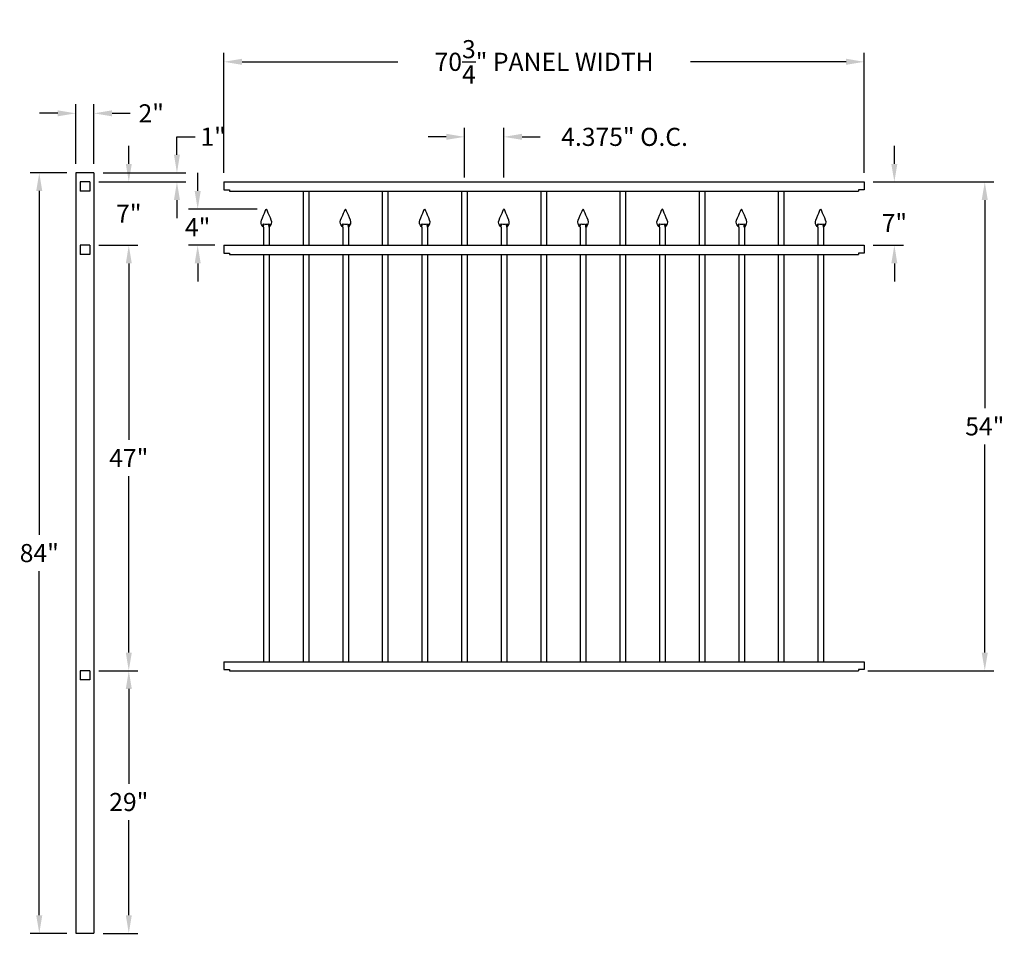
# Model space of a CAD drawing. Units: inches. Extents: x -16 to 92, y -202 to -101.
import ezdxf

# ---------------------------------------------------------------- set-up
doc = ezdxf.new("R2010")
doc.units = ezdxf.units.IN
doc.header["$MEASUREMENT"] = 0
doc.dimstyles.get("Standard").update_dxf_attribs({"dimtxt": 0.18, "dimasz": 0.18, "dimexe": 0.18, "dimexo": 0.0625, "dimgap": 0.09, "dimtad": 0, "dimtih": 1, "dimtoh": 1, "dimdec": 4, "dimzin": 0, "dimdsep": 46, "dimtxsty": 'Standard', "dimcen": 0.09, "dimadec": 0, "dimazin": 0, "dimtfac": 1, "dimtdec": 4, "dimtofl": 0, "dimtmove": 0, "dimatfit": 3, "dimfxl": 1, "dimtolj": 1, "dimtzin": 0, "dimarcsym": 0})

# ---------------------------------------------------------------- blocks, each defined once
blk = doc.blocks.new('*D3')
at = {"color": 0, "lineweight": -2, "transparency": 16777216}
for p, q in [((32.82, -118.56), (32.82, -113.08)), ((37.19, -118.56), (37.19, -113.08)), ((30.82, -114.08), (28.82, -114.08)), ((39.19, -114.08), (41.19, -114.08))]:
    blk.add_line(p, q, dxfattribs=at)
at = {"color": 0, "transparency": 16777216}
for points in [[(30.82, -113.74), (30.82, -114.41), (32.82, -114.08)], [(39.19, -113.74), (39.19, -114.41), (37.19, -114.08)]]:
    blk.add_solid(points, dxfattribs=at)
at = {"layer": 'Defpoints', "color": 0, "transparency": 16777216}
for p in [(37.19, -114.08), (32.82, -120.06), (37.19, -120.06)]:
    blk.add_point(p, dxfattribs=at)
at = {"color": 0, "transparency": 16777216, "insert": (50.52, -114.08), "char_height": 2, "attachment_point": 5}
blk.add_mtext('\\A1;4.375" O.C.', dxfattribs=at)
blk = doc.blocks.new('*D5')
at = {"color": 0, "lineweight": -2, "transparency": 16777216}
for p, q in [((-11.11, -118.06), (-15.15, -118.06)), ((-14.15, -120.06), (-14.15, -158.06)), ((-14.15, -200.07), (-14.15, -162.06)), ((-11.11, -202.07), (-15.15, -202.07))]:
    blk.add_line(p, q, dxfattribs=at)
at = {"color": 0, "transparency": 16777216}
for points in [[(-14.49, -120.06), (-13.82, -120.06), (-14.15, -118.06)], [(-14.49, -200.07), (-13.82, -200.07), (-14.15, -202.07)]]:
    blk.add_solid(points, dxfattribs=at)
at = {"layer": 'Defpoints', "color": 0, "transparency": 16777216}
for p in [(-10.11, -118.06), (-14.15, -202.07), (-10.11, -202.07)]:
    blk.add_point(p, dxfattribs=at)
at = {"color": 0, "transparency": 16777216, "insert": (-14.15, -160.06), "char_height": 2, "attachment_point": 5}
blk.add_mtext('\\A1;84"', dxfattribs=at)
blk = doc.blocks.new('*D6')
at = {"color": 0, "lineweight": -2, "transparency": 16777216}
for p, q in [((78, -119.06), (91.32, -119.06)), ((90.32, -121.06), (90.32, -144.06)), ((90.32, -171.06), (90.32, -148.06)), ((77.38, -173.06), (91.32, -173.06))]:
    blk.add_line(p, q, dxfattribs=at)
at = {"color": 0, "transparency": 16777216}
for points in [[(89.98, -121.06), (90.65, -121.06), (90.32, -119.06)], [(89.98, -171.06), (90.65, -171.06), (90.32, -173.06)]]:
    blk.add_solid(points, dxfattribs=at)
at = {"layer": 'Defpoints', "color": 0, "transparency": 16777216}
for p in [(77, -119.06), (76.38, -173.06), (90.32, -173.06)]:
    blk.add_point(p, dxfattribs=at)
at = {"color": 0, "transparency": 16777216, "insert": (90.32, -146.06), "char_height": 2, "attachment_point": 5}
blk.add_mtext('\\A1;54"', dxfattribs=at)
blk = doc.blocks.new('*D7')
at = {"color": 0, "lineweight": -2, "transparency": 16777216}
for p, q in [((6.25, -118.06), (6.25, -104.79)), ((77, -118.06), (77, -104.79)), ((8.25, -105.79), (25.46, -105.79)), ((75, -105.79), (57.8, -105.79))]:
    blk.add_line(p, q, dxfattribs=at)
at = {"color": 0, "transparency": 16777216}
for points in [[(8.25, -105.45), (8.25, -106.12), (6.25, -105.79)], [(75, -105.45), (75, -106.12), (77, -105.79)]]:
    blk.add_solid(points, dxfattribs=at)
at = {"layer": 'Defpoints', "color": 0, "transparency": 16777216}
for p in [(77, -105.79), (6.25, -119.06), (77, -119.06)]:
    blk.add_point(p, dxfattribs=at)
at = {"color": 0, "transparency": 16777216, "insert": (41.63, -105.79), "char_height": 2, "attachment_point": 5}
blk.add_mtext('\\A1;70{\\H1.000000x;\\S3/4;}" PANEL WIDTH', dxfattribs=at)
blk = doc.blocks.new('*D8')
at = {"color": 0, "lineweight": -2, "transparency": 16777216}
for p, q in [((-10.11, -117.06), (-10.11, -110.48)), ((-8.11, -117.06), (-8.11, -110.48)), ((-12.11, -111.48), (-14.11, -111.48)), ((-6.11, -111.48), (-4.11, -111.48))]:
    blk.add_line(p, q, dxfattribs=at)
at = {"color": 0, "transparency": 16777216}
for points in [[(-12.11, -111.15), (-12.11, -111.81), (-10.11, -111.48)], [(-6.11, -111.15), (-6.11, -111.81), (-8.11, -111.48)]]:
    blk.add_solid(points, dxfattribs=at)
at = {"layer": 'Defpoints', "color": 0, "transparency": 16777216}
for p in [(-8.11, -111.48), (-10.11, -118.06), (-8.11, -118.06)]:
    blk.add_point(p, dxfattribs=at)
at = {"color": 0, "transparency": 16777216, "insert": (-1.78, -111.48), "char_height": 2, "attachment_point": 5}
blk.add_mtext('\\A1;2"', dxfattribs=at)
blk = doc.blocks.new('*D9')
at = {"color": 0, "lineweight": -2, "transparency": 16777216}
for p, q in [((1.06, -116.06), (1.06, -114.06)), ((1.06, -114.06), (3.06, -114.06)), ((-7.11, -118.06), (2.06, -118.06)), ((-7.58, -119.06), (2.06, -119.06)), ((1.06, -121.06), (1.06, -123.06))]:
    blk.add_line(p, q, dxfattribs=at)
at = {"color": 0, "transparency": 16777216}
for points in [[(0.73, -116.06), (1.39, -116.06), (1.06, -118.06)], [(0.73, -121.06), (1.39, -121.06), (1.06, -119.06)]]:
    blk.add_solid(points, dxfattribs=at)
at = {"layer": 'Defpoints', "color": 0, "transparency": 16777216}
for p in [(-8.11, -118.06), (1.06, -118.06), (-8.58, -119.06)]:
    blk.add_point(p, dxfattribs=at)
at = {"color": 0, "transparency": 16777216, "insert": (5.06, -114.06), "char_height": 2, "attachment_point": 5}
blk.add_mtext('\\A1;1"', dxfattribs=at)
blk = doc.blocks.new('*D10')
at = {"color": 0, "lineweight": -2, "transparency": 16777216}
for p, q in [((-7.58, -126.06), (-3.26, -126.06)), ((-4.26, -128.06), (-4.26, -147.56)), ((-4.26, -171.06), (-4.26, -151.56)), ((-7.58, -173.06), (-3.26, -173.06))]:
    blk.add_line(p, q, dxfattribs=at)
at = {"color": 0, "transparency": 16777216}
for points in [[(-4.59, -128.06), (-3.93, -128.06), (-4.26, -126.06)], [(-4.59, -171.06), (-3.93, -171.06), (-4.26, -173.06)]]:
    blk.add_solid(points, dxfattribs=at)
at = {"layer": 'Defpoints', "color": 0, "transparency": 16777216}
for p in [(-8.58, -126.06), (-8.58, -173.06), (-4.26, -173.06)]:
    blk.add_point(p, dxfattribs=at)
at = {"color": 0, "transparency": 16777216, "insert": (-4.26, -149.56), "char_height": 2, "attachment_point": 5}
blk.add_mtext('\\A1;47"', dxfattribs=at)
blk = doc.blocks.new('*D11')
at = {"color": 0, "lineweight": -2, "transparency": 16777216}
for p, q in [((-7.58, -173.06), (-3.26, -173.06)), ((-4.26, -175.06), (-4.26, -185.56)), ((-4.26, -200.07), (-4.26, -189.56)), ((-7.11, -202.07), (-3.26, -202.07))]:
    blk.add_line(p, q, dxfattribs=at)
at = {"color": 0, "transparency": 16777216}
for points in [[(-4.59, -175.06), (-3.93, -175.06), (-4.26, -173.06)], [(-4.59, -200.07), (-3.93, -200.07), (-4.26, -202.07)]]:
    blk.add_solid(points, dxfattribs=at)
at = {"layer": 'Defpoints', "color": 0, "transparency": 16777216}
for p in [(-8.58, -173.06), (-8.11, -202.07), (-4.26, -202.07)]:
    blk.add_point(p, dxfattribs=at)
at = {"color": 0, "transparency": 16777216, "insert": (-4.26, -187.56), "char_height": 2, "attachment_point": 5}
blk.add_mtext('\\A1;29"', dxfattribs=at)
blk = doc.blocks.new('*D12')
at = {"color": 0, "lineweight": -2, "transparency": 16777216}
for p, q in [((-4.26, -117.06), (-4.26, -115.06)), ((-7.58, -119.06), (-3.26, -119.06)), ((-7.58, -126.06), (-3.26, -126.06)), ((-4.26, -128.06), (-4.26, -130.06))]:
    blk.add_line(p, q, dxfattribs=at)
at = {"color": 0, "transparency": 16777216}
for points in [[(-4.59, -117.06), (-3.93, -117.06), (-4.26, -119.06)], [(-4.59, -128.06), (-3.93, -128.06), (-4.26, -126.06)]]:
    blk.add_solid(points, dxfattribs=at)
at = {"layer": 'Defpoints', "color": 0, "transparency": 16777216}
for p in [(-8.58, -119.06), (-4.26, -119.06), (-8.58, -126.06)]:
    blk.add_point(p, dxfattribs=at)
at = {"color": 0, "transparency": 16777216, "insert": (-4.26, -122.56), "char_height": 2, "attachment_point": 5}
blk.add_mtext('\\A1;7"', dxfattribs=at)
blk = doc.blocks.new('*D13')
at = {"color": 0, "lineweight": -2, "transparency": 16777216}
for p, q in [((80.33, -117.06), (80.33, -115.06)), ((78, -119.06), (81.33, -119.06)), ((78, -126.06), (81.33, -126.06)), ((80.33, -128.06), (80.33, -130.06))]:
    blk.add_line(p, q, dxfattribs=at)
at = {"color": 0, "transparency": 16777216}
for points in [[(79.99, -117.06), (80.66, -117.06), (80.33, -119.06)], [(79.99, -128.06), (80.66, -128.06), (80.33, -126.06)]]:
    blk.add_solid(points, dxfattribs=at)
at = {"layer": 'Defpoints', "color": 0, "transparency": 16777216}
for p in [(77, -119.06), (77, -126.06), (80.33, -126.06)]:
    blk.add_point(p, dxfattribs=at)
at = {"color": 0, "transparency": 16777216, "insert": (80.33, -123.6), "char_height": 2, "attachment_point": 5}
blk.add_mtext('\\A1;7"', dxfattribs=at)
blk = doc.blocks.new('press point')
at = {"color": 253}
for points in [[(-0.31, -1.63), (-0.41, -1.81)], [(-0.31, -2), (-0.28, -1.65)], [(0.31, -2), (0.28, -1.65)], [(0.31, -1.63), (0.42, -1.81)]]:
    blk.add_lwpolyline(points, dxfattribs=at)
blk.add_arc((0, -0.63), 1.03, 254.8683, 285.1317, dxfattribs=at)
for points in [[(-0.31, -2), (-0.42, -1.87), (-0.74, -1.48), (-0.36, -0.88), (-0.04, 0.01), (0, 0)], [(0.31, -2), (0.42, -1.87), (0.74, -1.48), (0.36, -0.88), (0.04, 0.01), (0, 0)]]:
    blk.add_open_spline(points, degree=3, knots=[0, 0, 0, 0, 0.45228, 1.431002, 2.178506, 2.178506, 2.178506, 2.178506])
blk = doc.blocks.new('*D15')
at = {"color": 0, "lineweight": -2, "transparency": 16777216}
for p, q in [((3.35, -120.06), (3.35, -118.06)), ((9.94, -122.06), (2.35, -122.06)), ((5.25, -126.06), (2.35, -126.06)), ((3.35, -128.06), (3.35, -130.06))]:
    blk.add_line(p, q, dxfattribs=at)
at = {"color": 0, "transparency": 16777216}
for points in [[(3.02, -120.06), (3.69, -120.06), (3.35, -122.06)], [(3.02, -128.06), (3.69, -128.06), (3.35, -126.06)]]:
    blk.add_solid(points, dxfattribs=at)
at = {"layer": 'Defpoints', "color": 0, "transparency": 16777216}
for p in [(3.35, -122.06), (10.94, -122.06), (6.25, -126.06)]:
    blk.add_point(p, dxfattribs=at)
at = {"color": 0, "transparency": 16777216, "insert": (3.35, -124.06), "char_height": 2, "attachment_point": 5}
blk.add_mtext('\\A1;4"', dxfattribs=at)

msp = doc.modelspace()

# ---------------------------------------------------------------- linework, layer by layer
for p, q in [((-10.1102525, -118.0611145), (-10.1102525, -202.0663325)), ((-8.1102525, -118.0611145), (-10.1102525, -118.0611145)), ((-8.1102525, -118.0611145), (-8.1102525, -202.0663325)), ((-8.5787525, -119.0611145), (-9.6417525, -119.0611145)), ((-9.6417525, -119.0611145), (-9.6417525, -120.0611145)), ((-8.5787525, -119.0611145), (-8.5787525, -120.0611145)), ((6.2535649, -119.0611145), (77.0035649, -119.0611145)), ((6.2535649, -119.0611145), (6.2535649, -119.9361145)), ((77.0035649, -119.0611145), (77.0035649, -119.9361145)), ((-8.5787525, -120.0611145), (-9.6417525, -120.0611145)), ((6.2535649, -119.9361145), (6.8785649, -119.9361145)), ((6.8785649, -119.9361145), (6.8785649, -120.0611145)), ((6.8785649, -120.0611145), (76.3785649, -120.0611145)), ((15.0035649, -120.0611145), (15.0035649, -126.0611145)), ((15.6285649, -120.0611145), (15.6285649, -126.0611145)), ((23.7535649, -120.0611145), (23.7535649, -126.0611145)), ((24.3785649, -120.0611145), (24.3785649, -126.0611145)), ((32.5035649, -120.0611145), (32.5035649, -126.0611145)), ((33.1285649, -120.0611145), (33.1285649, -126.0611145)), ((41.2535649, -120.0611145), (41.2535649, -126.0611145)), ((41.8785649, -120.0611145), (41.8785649, -126.0611145)), ((50.0035649, -120.0611145), (50.0035649, -126.0611145)), ((50.6285649, -120.0611145), (50.6285649, -126.0611145)), ((58.7535649, -120.0611145), (58.7535649, -126.0611145)), ((59.3785649, -120.0611145), (59.3785649, -126.0611145)), ((67.5035649, -120.0611145), (67.5035649, -126.0611145)), ((68.1285649, -120.0611145), (68.1285649, -126.0611145)), ((77.0035649, -119.9361145), (76.3785649, -119.9361145)), ((76.3785649, -119.9361145), (76.3785649, -120.0611145)), ((10.6285649, -124.0614739), (10.6285649, -126.0611145)), ((11.2535649, -124.0614739), (11.2535649, -126.0611145)), ((19.3785649, -124.0614739), (19.3785649, -126.0611145)), ((20.0035649, -124.0614739), (20.0035649, -126.0611145)), ((28.1285649, -124.0614739), (28.1285649, -126.0611145)), ((28.7535649, -124.0614739), (28.7535649, -126.0611145)), ((36.8785649, -124.0614739), (36.8785649, -126.0611145)), ((37.5035649, -124.0614739), (37.5035649, -126.0611145)), ((45.6285649, -124.0614739), (45.6285649, -126.0611145)), ((46.2535649, -124.0614739), (46.2535649, -126.0611145)), ((54.3785649, -124.0614739), (54.3785649, -126.0611145)), ((55.0035649, -124.0614739), (55.0035649, -126.0611145)), ((63.1285649, -124.0614739), (63.1285649, -126.0611145)), ((63.7535649, -124.0614739), (63.7535649, -126.0611145)), ((71.8785649, -124.0614739), (71.8785649, -126.0611145)), ((72.5035649, -124.0614739), (72.5035649, -126.0611145)), ((-8.5787525, -126.0611145), (-9.6417525, -126.0611145)), ((-9.6417525, -126.0611145), (-9.6417525, -127.0611145)), ((-8.5787525, -126.0611145), (-8.5787525, -127.0611145)), ((6.2535649, -126.0611145), (77.0035649, -126.0611145)), ((6.2535649, -126.0611145), (6.2535649, -126.9361145)), ((77.0035649, -126.0611145), (77.0035649, -126.9361145)), ((-8.5787525, -127.0611145), (-9.6417525, -127.0611145)), ((6.2535649, -126.9361145), (6.8785649, -126.9361145)), ((6.8785649, -126.9361145), (6.8785649, -127.0611145)), ((6.8785649, -127.0611145), (76.3785649, -127.0611145)), ((10.6285649, -127.0611145), (10.6285649, -172.0611145)), ((11.2535649, -127.0611145), (11.2535649, -172.0611145)), ((15.0035649, -127.0611145), (15.0035649, -172.0611145)), ((15.6285649, -127.0611145), (15.6285649, -172.0611145)), ((19.3785649, -127.0611145), (19.3785649, -172.0611145)), ((20.0035649, -127.0611145), (20.0035649, -172.0611145)), ((23.7535649, -127.0611145), (23.7535649, -172.0611145)), ((24.3785649, -127.0611145), (24.3785649, -172.0611145)), ((28.1285649, -127.0611145), (28.1285649, -172.0611145)), ((28.7535649, -127.0611145), (28.7535649, -172.0611145)), ((32.5035649, -127.0611145), (32.5035649, -172.0611145)), ((33.1285649, -127.0611145), (33.1285649, -172.0611145)), ((36.8785649, -127.0611145), (36.8785649, -172.0611145)), ((37.5035649, -127.0611145), (37.5035649, -172.0611145)), ((41.2535649, -127.0611145), (41.2535649, -172.0611145)), ((41.8785649, -127.0611145), (41.8785649, -172.0611145)), ((45.6285649, -127.0611145), (45.6285649, -172.0611145)), ((46.2535649, -127.0611145), (46.2535649, -172.0611145)), ((50.0035649, -127.0611145), (50.0035649, -172.0611145)), ((50.6285649, -127.0611145), (50.6285649, -172.0611145)), ((54.3785649, -127.0611145), (54.3785649, -172.0611145)), ((55.0035649, -127.0611145), (55.0035649, -172.0611145)), ((58.7535649, -127.0611145), (58.7535649, -172.0611145)), ((59.3785649, -127.0611145), (59.3785649, -172.0611145)), ((63.1285649, -127.0611145), (63.1285649, -172.0611145)), ((63.7535649, -127.0611145), (63.7535649, -172.0611145)), ((67.5035649, -127.0611145), (67.5035649, -172.0611145)), ((68.1285649, -127.0611145), (68.1285649, -172.0611145)), ((71.8785649, -127.0611145), (71.8785649, -172.0611145)), ((72.5035649, -127.0611145), (72.5035649, -172.0611145)), ((76.3785649, -126.9361145), (76.3785649, -127.0611145)), ((77.0035649, -126.9361145), (76.3785649, -126.9361145)), ((6.2535649, -172.0611145), (77.0035649, -172.0611145)), ((6.2535649, -172.0611145), (6.2535649, -172.9361145)), ((6.2535649, -172.9361145), (6.8785649, -172.9361145)), ((6.8785649, -172.9361145), (6.8785649, -173.0611145)), ((76.3785649, -172.9361145), (76.3785649, -173.0611145)), ((77.0035649, -172.9361145), (76.3785649, -172.9361145)), ((77.0035649, -172.0611145), (77.0035649, -172.9361145)), ((-8.5787525, -173.0611145), (-9.6417525, -173.0611145)), ((-9.6417525, -173.0611145), (-9.6417525, -174.0611145)), ((-8.5787525, -174.0611145), (-9.6417525, -174.0611145)), ((-8.5787525, -173.0611145), (-8.5787525, -174.0611145)), ((6.8785649, -173.0611145), (76.3785649, -173.0611145)), ((-10.1102525, -202.0663325), (-8.1102525, -202.0663325))]:
    msp.add_line(p, q)

# ---------------------------------------------------------------- block references
for p in [(10.9410649, -122.0614739), (19.6910649, -122.0614739), (28.4410649, -122.0614739), (37.1910649, -122.0614739), (45.9410649, -122.0614739), (54.6910649, -122.0614739), (63.4410649, -122.0614739), (72.1910649, -122.0614739)]:
    msp.add_blockref('press point', p)

# ---------------------------------------------------------------- dimensions: what is measured, and where the dimension line sits
for base, p1, p2, text, override, picture, middle in [((77.0035649, -105.7879042), (6.2535649, -119.0611145), (77.0035649, -119.0611145), '<> PANEL WIDTH', {"dimtxt": 2, "dimasz": 2, "dimexe": 1, "dimexo": 1, "dimgap": 1, "dimdec": 6, "dimlunit": 5, "dimpost": '"', "dimcen": 1, "dimtdec": 6}, '*D7', (41.6285649, -105.7879042)), ((37.1910649, -114.0750829), (32.8160649, -120.0611145), (37.1910649, -120.0611145), '<> O.C.', {"dimtxt": 2, "dimasz": 2, "dimexe": 1, "dimexo": 1.5, "dimgap": 1, "dimdec": 3, "dimlunit": 2, "dimpost": '"', "dimcen": 1, "dimtdec": 6}, '*D3', (50.5243982, -114.0750829))]:
    dim = msp.add_linear_dim(base=base, p1=p1, p2=p2, text=text, dimstyle='Standard', override=override)
    dim.commit()
    dim.dimension.update_dxf_attribs({"geometry": picture, "text_midpoint": middle})
dim = msp.add_linear_dim(base=(-8.1102525, -111.4805655), p1=(-10.1102525, -118.0611145), p2=(-8.1102525, -118.0611145), dimstyle='Standard', override={"dimtxt": 2, "dimasz": 2, "dimexe": 1, "dimexo": 1, "dimgap": 1, "dimdec": 6, "dimlunit": 5, "dimpost": '"', "dimcen": 1, "dimtdec": 6})
dim.commit()
dim.dimension.update_dxf_attribs({"geometry": '*D8', "text_midpoint": (-1.7769192, -111.4805655)})
for base, p1, p2, picture, middle in [((1.0587722, -118.0611145), (-8.5787525, -119.0611145), (-8.1102525, -118.0611145), '*D9', (5.0587722, -114.0611145)), ((-14.1540364, -202.0663325), (-10.1102525, -118.0611145), (-10.1102525, -202.0663325), '*D5', (-14.1540364, -160.0637235)), ((90.3156904, -173.0611145), (77.0035649, -119.0611145), (76.3785649, -173.0611145), '*D6', (90.3156904, -146.0611145)), ((-4.261467, -173.0611145), (-8.5787525, -126.0611145), (-8.5787525, -173.0611145), '*D10', (-4.261467, -149.5611145)), ((-4.261467, -202.0663325), (-8.5787525, -173.0611145), (-8.1102525, -202.0663325), '*D11', (-4.261467, -187.5637235))]:
    dim = msp.add_linear_dim(base=base, p1=p1, p2=p2, angle=90, dimstyle='Standard', override={"dimtxt": 2, "dimasz": 2, "dimexe": 1, "dimexo": 1, "dimgap": 1, "dimdec": 6, "dimlunit": 5, "dimpost": '"', "dimcen": 1, "dimtdec": 6})
    dim.commit()
    dim.dimension.update_dxf_attribs({"geometry": picture, "text_midpoint": middle})
for base, p1, p2, picture, middle in [((-4.261467, -119.0611145), (-8.5787525, -126.0611145), (-8.5787525, -119.0611145), '*D12', (-4.261467, -122.5611145)), ((80.3262943, -126.0611145), (77.0035649, -119.0611145), (77.0035649, -126.0611145), '*D13', (80.3262943, -123.595525)), ((3.3537341, -122.0614739), (6.2535649, -126.0611145), (10.9410649, -122.0614739), '*D15', (3.3537341, -124.0612942))]:
    dim = msp.add_linear_dim(base=base, p1=p1, p2=p2, angle=90, dimstyle='Standard', override={"dimtxt": 2, "dimasz": 2, "dimexe": 1, "dimexo": 1, "dimgap": 1, "dimdec": 6, "dimlunit": 4, "dimcen": 1, "dimtdec": 6})
    dim.commit()
    dim.dimension.update_dxf_attribs({"geometry": picture, "text_midpoint": middle, "dimtype": 160})

doc.saveas('drawing.dxf')
